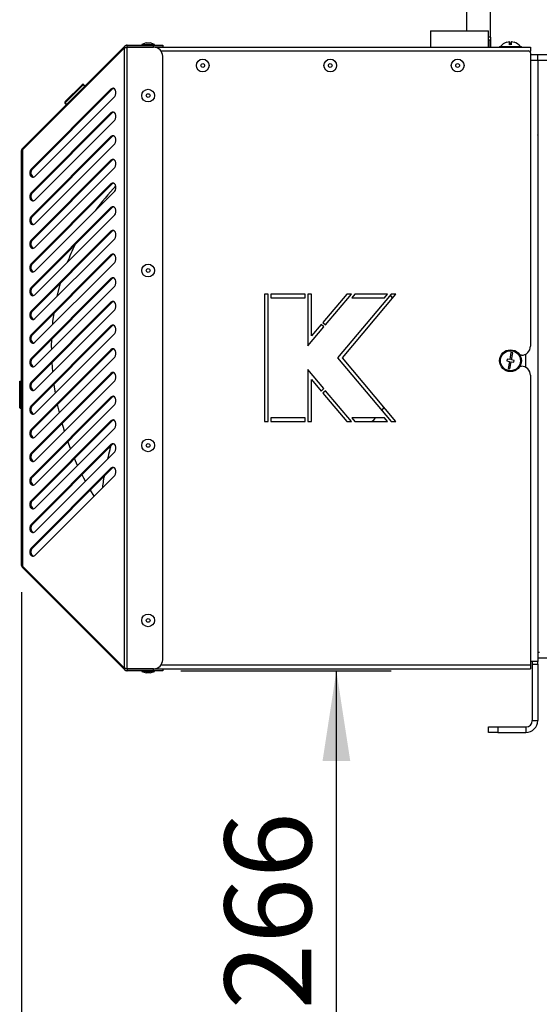
# Model space of a CAD drawing. Units: millimetres. Extents: x 0 to 420, y 0 to 297.
# Drawn here: x 226 to 245, y 179 to 215 of the extents above; entities that cross this region are included whole.
import ezdxf

# ---------------------------------------------------------------- set-up
doc = ezdxf.new("R2010")
doc.units = ezdxf.units.MM
doc.layers.add('WYMIAR', color=8, linetype='Continuous')
doc.styles.add('SLDTEXTSTYLE0', font='ARIAL.TTF', dxfattribs={"width": 0.948})
doc.dimstyles.new('SLDDIMSTYLE2', dxfattribs={"dimtxt": 3.081982, "dimasz": 3.302, "dimexe": 0, "dimexo": 0.0625, "dimgap": 0.770496, "dimtad": 1, "dimdec": 0, "dimlfac": 15, "dimrnd": 1e-09, "dimzin": 12, "dimdsep": 46, "dimtxsty": 'SLDTEXTSTYLE0', "dimsah": 1, "dimcen": 0.09, "dimadec": 0, "dimazin": 3, "dimtfac": 1, "dimtdec": 0, "dimtofl": 0, "dimtmove": 0, "dimatfit": 3, "dimfxl": 0, "dimfrac": 2, "dimtolj": 1, "dimtzin": 12, "dimarcsym": 0})
doc.dimstyles.new('SLDDIMSTYLE4', dxfattribs={"dimtxt": 3.081982, "dimasz": 3.302, "dimexe": 0, "dimexo": 0.0625, "dimgap": 0.770496, "dimtad": 1, "dimdec": 0, "dimlfac": 15, "dimrnd": 1e-09, "dimzin": 12, "dimdsep": 46, "dimtxsty": 'SLDTEXTSTYLE0', "dimsah": 1, "dimcen": 0.09, "dimadec": 0, "dimazin": 3, "dimtfac": 1, "dimtofl": 0, "dimtmove": 0, "dimatfit": 3, "dimfxl": 0, "dimfrac": 2, "dimtolj": 1, "dimtzin": 12, "dimarcsym": 0})

# ---------------------------------------------------------------- blocks, each defined once
blk = doc.blocks.new('_D_17')
at = {"layer": 'WYMIAR'}
for p, q in [((382.45, 225.26), (382.45, 147.326)), ((225.812, 193.915), (225.812, 147.326)), ((382.45, 149.326), (225.812, 149.326))]:
    blk.add_line(p, q, dxfattribs=at)
for points in [[(225.812, 149.326), (229.114, 148.818), (229.114, 149.834)], [(382.45, 149.326), (379.148, 149.834), (379.148, 148.818)]]:
    blk.add_solid(points, dxfattribs=at)
at = {"layer": 'WYMIAR', "insert": (299.427, 153.419), "char_height": 3.175, "attachment_point": 1, "style": 'SLDTEXTSTYLE0'}
blk.add_mtext('2350', dxfattribs=at)
blk = doc.blocks.new('_D_18')
at = {"layer": 'WYMIAR'}
for p, q in [((231.65, 191.044), (239.343, 191.044)), ((237.343, 173.326), (237.343, 191.044)), ((290.45, 173.326), (235.343, 173.326))]:
    blk.add_line(p, q, dxfattribs=at)
for points in [[(237.343, 191.044), (236.835, 187.742), (237.851, 187.742)], [(237.343, 173.326), (237.851, 176.628), (236.835, 176.628)]]:
    blk.add_solid(points, dxfattribs=at)
at = {"layer": 'WYMIAR', "insert": (233.25, 178.657), "char_height": 3.175, "attachment_point": 1, "rotation": 90, "style": 'SLDTEXTSTYLE0'}
blk.add_mtext('266', dxfattribs=at)

msp = doc.modelspace()

# ---------------------------------------------------------------- linework, layer by layer
at = {"color": 7, "linetype": 'Continuous', "lineweight": 30}
for p, q in [((242.98308, 214.22121), (242.98308, 215.62121)), ((242.11642, 214.45454), (242.11642, 215.24787)), ((240.78308, 214.45454), (240.78308, 213.85454)), ((240.78308, 214.45454), (242.91642, 214.45454)), ((242.91642, 213.85454), (242.91642, 214.45454)), ((230.38127, 214.0115), (230.21642, 213.9515)), ((230.38127, 214.0115), (230.51823, 214.0115)), ((230.68308, 213.9515), (230.51823, 214.0115)), ((242.98308, 214.22121), (242.91642, 214.22121)), ((242.91642, 214.12121), (242.98308, 214.12121)), ((242.98308, 214.22121), (242.98308, 214.12121)), ((242.98308, 214.12121), (242.98308, 213.85454)), ((243.68059, 214.05214), (243.68059, 214.05225)), ((243.68215, 213.95021), (243.68215, 214.05225)), ((243.68405, 213.95033), (243.68405, 214.05225)), ((243.68578, 214.04416), (243.68578, 214.05225)), ((243.75069, 214.05212), (243.75069, 214.05225)), ((243.75224, 214.05214), (243.75224, 214.05225)), ((225.85481, 210.16416), (229.57918, 213.88854)), ((225.85481, 210.11231), (229.57918, 213.83668)), ((229.62632, 213.8414), (229.57918, 213.88854)), ((229.57918, 191.13906), (229.57918, 213.83668)), ((229.68289, 213.86483), (229.68289, 213.9315)), ((229.68289, 213.9315), (230.64975, 213.9315)), ((229.68289, 213.86483), (230.64975, 213.86483)), ((229.68289, 191.11563), (229.68289, 213.86011)), ((230.64975, 213.86011), (229.68289, 213.86011)), ((230.21642, 213.9515), (230.21642, 213.9315)), ((230.21642, 213.9515), (230.68308, 213.9515)), ((230.31642, 213.86483), (230.31642, 213.86011)), ((230.58308, 213.86011), (230.58308, 213.86483)), ((230.64975, 213.86483), (230.64975, 213.9315)), ((230.64975, 213.9315), (230.98308, 213.9315)), ((230.98308, 213.86483), (230.64975, 213.86483)), ((230.68308, 213.9315), (230.68308, 213.9515)), ((230.71046, 213.85454), (244.44975, 213.85454)), ((230.92051, 213.72121), (244.38308, 213.72121)), ((230.98308, 213.9315), (230.98308, 213.86483)), ((243.31642, 213.88787), (243.31642, 213.85454)), ((243.31642, 213.88787), (244.11642, 213.88787)), ((244.11642, 213.85454), (244.11642, 213.88787)), ((244.44975, 213.85454), (244.44975, 213.70787)), ((244.44975, 213.65454), (244.44975, 213.70787)), ((244.44975, 213.65454), (244.44975, 202.92121)), ((230.98308, 191.44897), (230.98308, 213.52678)), ((244.44975, 213.58787), (244.71642, 213.58787)), ((244.44975, 213.38787), (244.71642, 213.38787)), ((244.71642, 213.38787), (244.71642, 213.58787)), ((244.71642, 213.58787), (252.32968, 213.58787)), ((244.71642, 213.38787), (244.71642, 191.38787)), ((244.71642, 213.38787), (252.32968, 213.38787)), ((244.71642, 213.3162), (244.72362, 213.3162)), ((244.72362, 213.38787), (244.72362, 191.72121)), ((229.08814, 212.32502), (226.1629, 209.39978)), ((229.13528, 212.32502), (226.21004, 209.39978)), ((227.41492, 211.8657), (228.02775, 212.47853)), ((228.07489, 212.47853), (227.41512, 211.81876)), ((228.07489, 212.47853), (228.12203, 212.43139)), ((228.08716, 212.4908), (228.1343, 212.44366)), ((229.13528, 212.32502), (229.08814, 212.32502)), ((226.29898, 209.12762), (229.22422, 212.05286)), ((227.40264, 211.80628), (227.44978, 211.75914)), ((227.46206, 211.77142), (227.41492, 211.81856)), ((227.46226, 211.77162), (227.41512, 211.81876)), ((229.08814, 211.45836), (226.1629, 208.53312)), ((229.13528, 211.45836), (226.21004, 208.53312)), ((229.13528, 211.45836), (229.08814, 211.45836)), ((226.29898, 208.26095), (229.22422, 211.18619)), ((229.08814, 210.59169), (226.1629, 207.66645)), ((229.13528, 210.59169), (226.21004, 207.66645)), ((229.13528, 210.59169), (229.08814, 210.59169)), ((244.72362, 210.6455), (244.71642, 210.65231)), ((225.81185, 194.91529), (225.81185, 210.06046)), ((225.85481, 210.16416), (225.88073, 210.13824)), ((225.85481, 194.86344), (225.85481, 210.11231)), ((226.29898, 207.39428), (229.22422, 210.31952)), ((229.08814, 209.72502), (226.1629, 206.79978)), ((229.13528, 209.72502), (226.21004, 206.79978)), ((229.13528, 209.72502), (229.08814, 209.72502)), ((244.71642, 209.85677), (244.72362, 209.86358)), ((226.21004, 209.39978), (226.1629, 209.39978)), ((226.29898, 206.52762), (229.22422, 209.45286)), ((229.08814, 208.85836), (226.1629, 205.93312)), ((229.13528, 208.85836), (226.21004, 205.93312)), ((226.29898, 205.66095), (229.22422, 208.58619)), ((229.13528, 208.85836), (229.08814, 208.85836)), ((226.21004, 208.53312), (226.1629, 208.53312)), ((229.08814, 207.99169), (226.1629, 205.06645)), ((229.13528, 207.99169), (226.21004, 205.06645)), ((229.13528, 207.99169), (229.08814, 207.99169)), ((226.21004, 207.66645), (226.1629, 207.66645)), ((226.29898, 204.79428), (229.22422, 207.71952)), ((229.08814, 207.12502), (226.1629, 204.19978)), ((229.13528, 207.12502), (226.21004, 204.19978)), ((229.13528, 207.12502), (229.08814, 207.12502)), ((226.21004, 206.79978), (226.1629, 206.79978)), ((226.29898, 203.92762), (229.22422, 206.85286)), ((229.08814, 206.25836), (226.1629, 203.33312)), ((229.13528, 206.25836), (226.21004, 203.33312)), ((229.13528, 206.25836), (229.08814, 206.25836)), ((226.21004, 205.93312), (226.1629, 205.93312)), ((226.29898, 203.06095), (229.22422, 205.98619)), ((229.08814, 205.39169), (226.1629, 202.46645)), ((229.13528, 205.39169), (226.21004, 202.46645)), ((229.13528, 205.39169), (229.08814, 205.39169)), ((226.21004, 205.06645), (226.1629, 205.06645)), ((226.29898, 202.19428), (229.22422, 205.11952)), ((234.71225, 204.82787), (234.71225, 200.16121)), ((234.84558, 204.82787), (234.71225, 204.82787)), ((234.84558, 200.16121), (234.84558, 204.82787)), ((236.19891, 204.82787), (234.94558, 204.82787)), ((234.94558, 204.82787), (234.94558, 204.69454)), ((234.94558, 204.69454), (236.19891, 204.69454)), ((236.19891, 204.69454), (236.19891, 204.82787)), ((236.29891, 204.82787), (236.29891, 202.92787)), ((236.43225, 204.82787), (236.29891, 204.82787)), ((236.43225, 203.2942), (236.43225, 204.82787)), ((237.71915, 204.82787), (236.84484, 203.78591)), ((236.94698, 203.70021), (237.8932, 204.82787)), ((239.34653, 204.82787), (237.38864, 202.49454)), ((237.56269, 202.49454), (239.52059, 204.82787)), ((237.8932, 204.82787), (237.71915, 204.82787)), ((238.02374, 204.82787), (237.91186, 204.69454)), ((237.91186, 204.69454), (239.10411, 204.69454)), ((239.21599, 204.82787), (238.02374, 204.82787)), ((239.10411, 204.69454), (239.21599, 204.82787)), ((239.39193, 204.67455), (239.32391, 204.80091)), ((239.52059, 204.82787), (239.34653, 204.82787)), ((229.08814, 204.52502), (226.1629, 201.59978)), ((229.13528, 204.52502), (226.21004, 201.59978)), ((226.29898, 201.32762), (229.22422, 204.25286)), ((229.13528, 204.52502), (229.08814, 204.52502)), ((244.72362, 204.52787), (244.71642, 204.52787)), ((244.71642, 204.24787), (244.72362, 204.24787)), ((226.21004, 204.19978), (226.1629, 204.19978)), ((229.08814, 203.65836), (226.1629, 200.73312)), ((229.13528, 203.65836), (226.21004, 200.73312)), ((229.13528, 203.65836), (229.08814, 203.65836)), ((236.29891, 202.92787), (236.8827, 203.6236)), ((236.78056, 203.70931), (236.43225, 203.2942)), ((236.8827, 203.6236), (236.78056, 203.70931)), ((236.84484, 203.78591), (236.94698, 203.70021)), ((244.72362, 203.53787), (244.71642, 203.53787)), ((226.21004, 203.33312), (226.1629, 203.33312)), ((226.29898, 200.46095), (229.22422, 203.38619)), ((226.91642, 202.92121), (226.92026, 203.17667)), ((226.91698, 202.81228), (226.91642, 202.92121)), ((244.71642, 202.97121), (244.72362, 202.97121)), ((229.08814, 202.79169), (226.1629, 199.86645)), ((226.21004, 202.46645), (226.1629, 202.46645)), ((229.13528, 202.79169), (226.21004, 199.86645)), ((226.29898, 199.59428), (229.22422, 202.51952)), ((229.13528, 202.79169), (229.08814, 202.79169)), ((237.38864, 202.49454), (239.34653, 200.16121)), ((239.52059, 200.16121), (237.56269, 202.49454)), ((243.59099, 202.44407), (243.5793, 202.37843)), ((243.68944, 202.42653), (243.59099, 202.44407)), ((243.73619, 202.68907), (243.68944, 202.42653)), ((243.80183, 202.67738), (243.73619, 202.68907)), ((243.75508, 202.41485), (243.80183, 202.67738)), ((244.11642, 202.58787), (244.06283, 202.58787)), ((226.95809, 201.98673), (226.93346, 202.32321)), ((243.5793, 202.37843), (243.67776, 202.3609)), ((243.67776, 202.3609), (243.63101, 202.09836)), ((243.63101, 202.09836), (243.69664, 202.08668)), ((243.69664, 202.08668), (243.74339, 202.34921)), ((243.74339, 202.34921), (243.84184, 202.33168)), ((243.85353, 202.39732), (243.75508, 202.41485)), ((243.84184, 202.33168), (243.85353, 202.39732)), ((244.06283, 202.18787), (244.11642, 202.18787)), ((244.72362, 202.42443), (244.71642, 202.42443)), ((244.72362, 202.26121), (244.71642, 202.26121)), ((229.08814, 201.92502), (226.1629, 198.99978)), ((229.13528, 201.92502), (226.21004, 198.99978)), ((229.13528, 201.92502), (229.08814, 201.92502)), ((236.29891, 202.06121), (236.29891, 200.16121)), ((236.8827, 201.36548), (236.29891, 202.06121)), ((244.44975, 201.85454), (244.44975, 191.26787)), ((244.71642, 201.98121), (244.72362, 201.98121)), ((225.76518, 201.63767), (225.81185, 201.63767)), ((225.76518, 201.5655), (225.81185, 201.5655)), ((225.76518, 201.49408), (225.81185, 201.49408)), ((225.76518, 201.37049), (225.81185, 201.37049)), ((225.76518, 201.36245), (225.81185, 201.36245)), ((226.21004, 201.59978), (226.1629, 201.59978)), ((226.29898, 198.72762), (229.22422, 201.65286)), ((236.43225, 200.16121), (236.43225, 201.69488)), ((236.43225, 201.69488), (236.78056, 201.27977)), ((236.78056, 201.27977), (236.8827, 201.36548)), ((225.76518, 201.25009), (225.81185, 201.25009)), ((225.76518, 201.00759), (225.81185, 201.00759)), ((229.08814, 201.05836), (226.1629, 198.13312)), ((229.13528, 201.05836), (226.21004, 198.13312)), ((229.13528, 201.05836), (229.08814, 201.05836)), ((236.94698, 201.28887), (236.84484, 201.20317)), ((236.84484, 201.20317), (237.71915, 200.16121)), ((237.8932, 200.16121), (236.94698, 201.28887)), ((225.76518, 200.65647), (225.81185, 200.65647)), ((226.21004, 200.73312), (226.1629, 200.73312)), ((226.29898, 197.86095), (229.22422, 200.78619)), ((227.20045, 200.49575), (227.13478, 200.79119)), ((239.00723, 200.56558), (239.08941, 200.67506)), ((236.19891, 200.29454), (234.94558, 200.29454)), ((234.94558, 200.29454), (234.94558, 200.16121)), ((236.19891, 200.16121), (236.19891, 200.29454)), ((239.10411, 200.29454), (237.91186, 200.29454)), ((237.91186, 200.29454), (238.02374, 200.16121)), ((239.21599, 200.16121), (239.10411, 200.29454)), ((244.72362, 200.61121), (244.71642, 200.61121)), ((229.08814, 200.19169), (226.1629, 197.26645)), ((229.13528, 200.19169), (226.21004, 197.26645)), ((226.29898, 196.99428), (229.22422, 199.91952)), ((229.13528, 200.19169), (229.08814, 200.19169)), ((234.71225, 200.16121), (234.84558, 200.16121)), ((234.94558, 200.16121), (236.19891, 200.16121)), ((236.29891, 200.16121), (236.43225, 200.16121)), ((237.71915, 200.16121), (237.8932, 200.16121)), ((238.02374, 200.16121), (239.21599, 200.16121)), ((239.34653, 200.16121), (239.52059, 200.16121)), ((244.71642, 200.16454), (244.72362, 200.16454)), ((226.21004, 199.86645), (226.1629, 199.86645)), ((229.08814, 199.32502), (226.1629, 196.39978)), ((229.13528, 199.32502), (226.21004, 196.39978)), ((227.60909, 199.17106), (227.51211, 199.43519)), ((229.13528, 199.32502), (229.08814, 199.32502)), ((244.71642, 199.53454), (244.72362, 199.51474)), ((226.21004, 198.99978), (226.1629, 198.99978)), ((226.29898, 196.12762), (229.22422, 199.05286)), ((244.72362, 199.10454), (244.71642, 199.10454)), ((244.71642, 198.90454), (244.72362, 198.90454)), ((227.86503, 198.56033), (227.75452, 198.81093)), ((244.72362, 198.67014), (244.71642, 198.67014)), ((229.08814, 198.45836), (226.1629, 195.53312)), ((226.21004, 198.13312), (226.1629, 198.13312)), ((229.13528, 198.45836), (226.21004, 195.53312)), ((226.29898, 195.26095), (229.22422, 198.18619)), ((229.13528, 198.45836), (229.08814, 198.45836)), ((244.71642, 198.00347), (244.72362, 198.00347)), ((226.21004, 197.26645), (226.1629, 197.26645)), ((244.72362, 196.85454), (244.71642, 196.85454)), ((226.21004, 196.39978), (226.1629, 196.39978)), ((226.21004, 195.53312), (226.1629, 195.53312)), ((244.71642, 195.38787), (244.72362, 195.38787)), ((225.85481, 194.86344), (229.57918, 191.13906)), ((225.85481, 194.81158), (225.88073, 194.83751)), ((225.85481, 194.81158), (229.57918, 191.08721)), ((244.72362, 194.23894), (244.71642, 194.23894)), ((244.71642, 193.57227), (244.72362, 193.57227)), ((244.72362, 192.61121), (244.71642, 192.61121)), ((244.71642, 192.16454), (244.72362, 192.16454)), ((244.71642, 191.72121), (244.77195, 191.72121)), ((244.77195, 191.72121), (244.77598, 191.72121)), ((244.71642, 191.38787), (244.44975, 191.38787)), ((244.51642, 191.38787), (244.51642, 191.28787)), ((244.51642, 191.28787), (244.71642, 191.28787)), ((244.51642, 191.28787), (244.51642, 189.22121)), ((244.71642, 191.52121), (248.46607, 191.52121)), ((244.71642, 191.28787), (244.71642, 191.38787)), ((244.71642, 191.28787), (244.71642, 189.22121)), ((229.62632, 191.13435), (229.57918, 191.08721)), ((229.68289, 191.11563), (230.64975, 191.11563)), ((229.68289, 191.11092), (229.68289, 191.04425)), ((230.64975, 191.11092), (229.68289, 191.11092)), ((230.64975, 191.04425), (229.68289, 191.04425)), ((230.21642, 191.04425), (230.21642, 191.02425)), ((230.21642, 191.02425), (230.38127, 190.96425)), ((230.68308, 191.02425), (230.21642, 191.02425)), ((230.31642, 191.11563), (230.31642, 191.11092)), ((230.51823, 190.96425), (230.38127, 190.96425)), ((230.51823, 190.96425), (230.68308, 191.02425)), ((230.58308, 191.11092), (230.58308, 191.11563)), ((230.64975, 191.04425), (230.64975, 191.11092)), ((230.64975, 191.11092), (230.98308, 191.11092)), ((230.98308, 191.04425), (230.64975, 191.04425)), ((230.68308, 191.02425), (230.68308, 191.04425)), ((230.71046, 191.12121), (244.44975, 191.12121)), ((230.98308, 191.11092), (230.98308, 191.04425)), ((244.44975, 191.26787), (244.44975, 191.12121)), ((244.51642, 189.22121), (244.71642, 189.22121)), ((242.91642, 188.78787), (242.91642, 188.98787)), ((242.91642, 188.98787), (243.24975, 188.98787)), ((243.24975, 188.78787), (242.91642, 188.78787)), ((243.24975, 188.98787), (243.24975, 188.78787)), ((243.24975, 188.98787), (244.28308, 188.98787)), ((243.24975, 188.78787), (244.28308, 188.78787)), ((244.28308, 188.98787), (244.28308, 188.78787))]:
    msp.add_line(p, q, dxfattribs=at)
at = {"color": 8, "linetype": 'Continuous', "lineweight": 30}
for p, q in [((242.92975, 214.12121), (242.92975, 213.85454)), ((244.42308, 213.70787), (244.44975, 213.70787)), ((244.28308, 202.14322), (244.28308, 202.63253)), ((230.9296, 191.26787), (244.44975, 191.26787))]:
    msp.add_line(p, q, dxfattribs=at)
at = {"color": 7, "linetype": 'Continuous', "lineweight": 30, "flags": 128}
for points in [[(243.58409, 214.03473), (243.58385, 214.03525), (243.58361, 214.03562), (243.58337, 214.03584), (243.58314, 214.03592), (243.5829, 214.03584), (243.58266, 214.03562), (243.58243, 214.03525), (243.58219, 214.03473)], [(229.22422, 212.05286), (229.25587, 212.10004), (229.27233, 212.16076), (229.27112, 212.22576), (229.25241, 212.28517), (229.21904, 212.32992), (229.17611, 212.35321), (229.13014, 212.35149), (229.08814, 212.32502)], [(229.17975, 212.35224), (229.17728, 212.35149), (229.13528, 212.32502)], [(229.22422, 211.18619), (229.25587, 211.23337), (229.27233, 211.29409), (229.27112, 211.3591), (229.25241, 211.4185), (229.21904, 211.46325), (229.17611, 211.48654), (229.13014, 211.48482), (229.08814, 211.45836)], [(229.17975, 211.48557), (229.17728, 211.48482), (229.13528, 211.45836)], [(229.22422, 210.31952), (229.25587, 210.36671), (229.27233, 210.42742), (229.27112, 210.49243), (229.25241, 210.55183), (229.21904, 210.59658), (229.17611, 210.61987), (229.13014, 210.61816), (229.08814, 210.59169)], [(229.17975, 210.61891), (229.17728, 210.61816), (229.13528, 210.59169)], [(229.22422, 209.45286), (229.25587, 209.50004), (229.27233, 209.56076), (229.27112, 209.62576), (229.25241, 209.68517), (229.21904, 209.72992), (229.17611, 209.75321), (229.13014, 209.75149), (229.08814, 209.72502)], [(229.17975, 209.75224), (229.17728, 209.75149), (229.13528, 209.72502)], [(226.1629, 209.39978), (226.13125, 209.3526), (226.11479, 209.29188), (226.116, 209.22688), (226.13471, 209.16747), (226.16808, 209.12272), (226.21101, 209.09943), (226.25698, 209.10115), (226.29898, 209.12762)], [(229.22422, 208.58619), (229.25587, 208.63337), (229.27233, 208.69409), (229.27112, 208.7591), (229.25241, 208.8185), (229.21904, 208.86325), (229.17611, 208.88654), (229.13014, 208.88482), (229.08814, 208.85836)], [(229.17975, 208.88557), (229.17728, 208.88482), (229.13528, 208.85836)], [(226.1629, 208.53312), (226.13125, 208.48593), (226.11479, 208.42522), (226.116, 208.36021), (226.13471, 208.30081), (226.16808, 208.25606), (226.21101, 208.23277), (226.25698, 208.23449), (226.29898, 208.26095)], [(229.22422, 207.71952), (229.25587, 207.76671), (229.27233, 207.82742), (229.27112, 207.89243), (229.25241, 207.95183), (229.21904, 207.99658), (229.17611, 208.01987), (229.13014, 208.01816), (229.08814, 207.99169)], [(229.17975, 208.01891), (229.17728, 208.01816), (229.13528, 207.99169)], [(226.1629, 207.66645), (226.13125, 207.61927), (226.11479, 207.55855), (226.116, 207.49354), (226.13471, 207.43414), (226.16808, 207.38939), (226.21101, 207.3661), (226.25698, 207.36782), (226.29898, 207.39428)], [(229.22422, 206.85286), (229.25587, 206.90004), (229.27233, 206.96076), (229.27112, 207.02576), (229.25241, 207.08517), (229.21904, 207.12992), (229.17611, 207.15321), (229.13014, 207.15149), (229.08814, 207.12502)], [(229.17975, 207.15224), (229.17728, 207.15149), (229.13528, 207.12502)], [(226.1629, 206.79978), (226.13125, 206.7526), (226.11479, 206.69188), (226.116, 206.62688), (226.13471, 206.56747), (226.16808, 206.52272), (226.21101, 206.49943), (226.25698, 206.50115), (226.29898, 206.52762)], [(229.22422, 205.98619), (229.25587, 206.03337), (229.27233, 206.09409), (229.27112, 206.1591), (229.25241, 206.2185), (229.21904, 206.26325), (229.17611, 206.28654), (229.13014, 206.28482), (229.08814, 206.25836)], [(229.17975, 206.28557), (229.17728, 206.28482), (229.13528, 206.25836)], [(226.1629, 205.93312), (226.13125, 205.88593), (226.11479, 205.82522), (226.116, 205.76021), (226.13471, 205.70081), (226.16808, 205.65606), (226.21101, 205.63277), (226.25698, 205.63449), (226.29898, 205.66095)], [(229.22422, 205.11952), (229.25587, 205.16671), (229.27233, 205.22742), (229.27112, 205.29243), (229.25241, 205.35183), (229.21904, 205.39658), (229.17611, 205.41987), (229.13014, 205.41816), (229.08814, 205.39169)], [(229.17975, 205.41891), (229.17728, 205.41816), (229.13528, 205.39169)], [(226.1629, 205.06645), (226.13125, 205.01927), (226.11479, 204.95855), (226.116, 204.89354), (226.13471, 204.83414), (226.16808, 204.78939), (226.21101, 204.7661), (226.25698, 204.76782), (226.29898, 204.79428)], [(227.11424, 204.74287), (227.2113, 205.1389), (227.23504, 205.22478)], [(229.22422, 204.25286), (229.25587, 204.30004), (229.27233, 204.36076), (229.27112, 204.42576), (229.25241, 204.48517), (229.21904, 204.52992), (229.17611, 204.55321), (229.13014, 204.55149), (229.08814, 204.52502)], [(229.17975, 204.55224), (229.17728, 204.55149), (229.13528, 204.52502)], [(226.1629, 204.19978), (226.13125, 204.1526), (226.11479, 204.09188), (226.116, 204.02688), (226.13471, 203.96747), (226.16808, 203.92272), (226.21101, 203.89943), (226.25698, 203.90115), (226.29898, 203.92762)], [(226.95368, 203.71565), (226.96383, 203.81703), (227.00228, 204.12536)], [(229.22422, 203.38619), (229.25587, 203.43337), (229.27233, 203.49409), (229.27112, 203.5591), (229.25241, 203.6185), (229.21904, 203.66325), (229.17611, 203.68654), (229.13014, 203.68482), (229.08814, 203.65836)], [(229.17975, 203.68557), (229.17728, 203.68482), (229.13528, 203.65836)], [(226.1629, 203.33312), (226.13125, 203.28593), (226.11479, 203.22522), (226.116, 203.16021), (226.13471, 203.10081), (226.16808, 203.05606), (226.21101, 203.03277), (226.25698, 203.03449), (226.29898, 203.06095)], [(229.22422, 202.51952), (229.25587, 202.56671), (229.27233, 202.62742), (229.27112, 202.69243), (229.25241, 202.75183), (229.21904, 202.79658), (229.17611, 202.81987), (229.13014, 202.81816), (229.08814, 202.79169)], [(229.17975, 202.81891), (229.17728, 202.81816), (229.13528, 202.79169)], [(226.1629, 202.46645), (226.13125, 202.41927), (226.11479, 202.35855), (226.116, 202.29354), (226.13471, 202.23414), (226.16808, 202.18939), (226.21101, 202.1661), (226.25698, 202.16782), (226.29898, 202.19428)], [(229.22422, 201.65286), (229.25587, 201.70004), (229.27233, 201.76076), (229.27112, 201.82576), (229.25241, 201.88517), (229.21904, 201.92992), (229.17611, 201.95321), (229.13014, 201.95149), (229.08814, 201.92502)], [(229.17975, 201.95224), (229.17728, 201.95149), (229.13528, 201.92502)], [(226.1629, 201.59978), (226.13125, 201.5526), (226.11479, 201.49188), (226.116, 201.42688), (226.13471, 201.36747), (226.16808, 201.32272), (226.21101, 201.29943), (226.25698, 201.30115), (226.29898, 201.32762)], [(227.05558, 201.21755), (227.02423, 201.42054), (227.00876, 201.53184)], [(229.22422, 200.78619), (229.25587, 200.83337), (229.27233, 200.89409), (229.27112, 200.9591), (229.25241, 201.0185), (229.21904, 201.06325), (229.17611, 201.08654), (229.13014, 201.08482), (229.08814, 201.05836)], [(229.17975, 201.08557), (229.17728, 201.08482), (229.13528, 201.05836)], [(226.1629, 200.73312), (226.13125, 200.68593), (226.11479, 200.62522), (226.116, 200.56021), (226.13471, 200.50081), (226.16808, 200.45606), (226.21101, 200.43277), (226.25698, 200.43449), (226.29898, 200.46095)], [(238.64332, 200.16121), (238.72027, 200.23751), (238.77505, 200.29454)], [(227.38645, 199.81509), (227.34545, 199.9507), (227.30427, 200.09402)], [(229.22422, 199.91952), (229.25587, 199.96671), (229.27233, 200.02742), (229.27112, 200.09243), (229.25241, 200.15183), (229.21904, 200.19658), (229.17611, 200.21987), (229.13014, 200.21816), (229.08814, 200.19169)], [(229.17975, 200.21891), (229.17728, 200.21816), (229.13528, 200.19169)], [(226.1629, 199.86645), (226.13125, 199.81927), (226.11479, 199.75855), (226.116, 199.69354), (226.13471, 199.63414), (226.16808, 199.58939), (226.21101, 199.5661), (226.25698, 199.56782), (226.29898, 199.59428)], [(229.22422, 199.05286), (229.25587, 199.10004), (229.27233, 199.16076), (229.27112, 199.22576), (229.25241, 199.28517), (229.21904, 199.32992), (229.17611, 199.35321), (229.13014, 199.35149), (229.08814, 199.32502)], [(229.17975, 199.35224), (229.17728, 199.35149), (229.13528, 199.32502)], [(226.1629, 198.99978), (226.13125, 198.9526), (226.11479, 198.89188), (226.116, 198.82688), (226.13471, 198.76747), (226.16808, 198.72272), (226.21101, 198.69943), (226.25698, 198.70115), (226.29898, 198.72762)], [(244.72362, 199.1272), (244.7204, 199.12239), (244.71642, 199.11585)], [(244.71642, 198.89323), (244.7204, 198.88669), (244.72362, 198.88188)], [(229.22422, 198.18619), (229.25587, 198.23337), (229.27233, 198.29409), (229.27112, 198.3591), (229.25241, 198.4185), (229.21904, 198.46325), (229.17611, 198.48654), (229.13014, 198.48482), (229.08814, 198.45836)], [(229.17975, 198.48557), (229.17728, 198.48482), (229.13528, 198.45836)], [(226.1629, 198.13312), (226.13125, 198.08593), (226.11479, 198.02522), (226.116, 197.96021), (226.13471, 197.90081), (226.16808, 197.85606), (226.21101, 197.83277), (226.25698, 197.83449), (226.29898, 197.86095)], [(228.15177, 197.98041), (228.0937, 198.09086), (228.02868, 198.21843)], [(228.46744, 197.42941), (228.33521, 197.6509), (228.3325, 197.65558)], [(226.1629, 197.26645), (226.13125, 197.21927), (226.11479, 197.15855), (226.116, 197.09354), (226.13471, 197.03414), (226.16808, 196.98939), (226.21101, 196.9661), (226.25698, 196.96782), (226.29898, 196.99428)], [(226.1629, 196.39978), (226.13125, 196.3526), (226.11479, 196.29188), (226.116, 196.22688), (226.13471, 196.16747), (226.16808, 196.12272), (226.21101, 196.09943), (226.25698, 196.10115), (226.29898, 196.12762)], [(226.1629, 195.53312), (226.13125, 195.48593), (226.11479, 195.42522), (226.116, 195.36021), (226.13471, 195.30081), (226.16808, 195.25606), (226.21101, 195.23277), (226.25698, 195.23449), (226.29898, 195.26095)]]:
    msp.add_lwpolyline(points, dxfattribs=at)
at = {"color": 7, "linetype": 'Continuous', "lineweight": 30}
for centre, radius in [((232.44975, 213.18787), 0.23333), ((232.44975, 213.18787), 0.06848), ((237.11642, 213.18787), 0.23333), ((237.11642, 213.18787), 0.06848), ((241.78308, 213.18787), 0.23333), ((241.78308, 213.18787), 0.06848), ((230.44975, 212.08787), 0.23333), ((230.44975, 212.08787), 0.06848), ((230.44975, 205.68787), 0.23333), ((230.44975, 205.68787), 0.06848), ((243.71642, 202.38787), 0.4), ((243.71642, 202.38787), 0.36667), ((230.44975, 199.28787), 0.23333), ((230.44975, 199.28787), 0.06848), ((230.44975, 192.88787), 0.23333), ((230.44975, 192.88787), 0.06848)]:
    msp.add_circle(centre, radius, dxfattribs=at)
for centre, radius, start, end in [((243.71642, 213.56787), 0.48667, 105.907415, 138.88791), ((243.71384, 213.57068), 0.48272, 93.949228, 105.986023), ((243.71547, 213.56825), 0.48515, 93.93837, 105.945452), ((244.35411, 213.95095), 0.67955, 171.427272, 180.112197), ((243.01209, 213.95095), 0.67955, 359.887803, 8.572728), ((243.43918, 213.94894), 0.26736, 0.146468, 22.731033), ((243.99365, 213.94894), 0.26736, 157.268967, 179.853532), ((244.42075, 213.95095), 0.67955, 171.427272, 180.112197), ((243.71547, 213.56825), 0.48515, 74.054548, 86.06163), ((243.71736, 213.56825), 0.48515, 74.054548, 86.06163), ((243.719, 213.57068), 0.48272, 74.013977, 86.050772), ((243.84995, 214.03471), 0.00121, 97.081158, 178.879809), ((243.71642, 213.56787), 0.48667, 41.11209, 74.092585), ((230.64975, 213.52678), 0.33333, 0, 90), ((243.70788, 213.56818), 0.38289, 85.007736, 94.992264), ((244.38308, 213.65454), 0.06667, 0, 90), ((228.05132, 212.45496), 0.03333, 45, 135), ((227.43849, 211.84213), 0.03333, 135, 220.929683), ((227.43849, 211.84213), 0.03333, 220.929683, 225), ((226.34317, 209.26656), 0.18834, 134.98086, 241.917283), ((235.40294, 202.92121), 8.48652, 136.314524, 144.308793), ((226.34317, 208.3999), 0.18834, 134.980827, 241.917505), ((226.34317, 207.53323), 0.18834, 134.980823, 241.917532), ((226.34317, 206.66656), 0.18834, 134.980791, 241.917742), ((235.40294, 202.92121), 8.48652, 154.142287, 158.848291), ((226.34317, 205.7999), 0.18834, 134.980845, 241.917382), ((226.34317, 204.93323), 0.18834, 134.980771, 241.917878), ((226.34317, 204.06656), 0.18834, 134.980802, 241.917668), ((226.34317, 203.1999), 0.18834, 134.980748, 241.918035), ((244.11642, 202.92121), 0.33333, 270, 0), ((226.34317, 202.33323), 0.18834, 134.980735, 241.918122), ((244.11642, 201.85454), 0.33333, 0, 90), ((226.34317, 201.46656), 0.18834, 134.980845, 241.917382), ((225.76518, 201.33049), 0.02, 143.596384, 180), ((225.76518, 200.68844), 0.02, 180, 216.277025), ((226.34317, 200.5999), 0.18834, 134.980706, 241.918312), ((226.34317, 199.73323), 0.18834, 134.980768, 241.917899), ((226.34317, 198.86656), 0.18834, 134.98076, 241.917953), ((226.34317, 197.9999), 0.18834, 134.980658, 241.918638), ((226.34317, 197.13323), 0.18834, 134.980743, 241.91807), ((226.34317, 196.26656), 0.18834, 134.980957, 241.916631), ((226.34317, 195.3999), 0.18834, 134.980845, 241.917382), ((230.64975, 191.44897), 0.33333, 270, 0), ((244.28308, 189.22121), 0.43333, 270, 0), ((244.28308, 189.22121), 0.23333, 270, 0)]:
    msp.add_arc(centre, radius, start, end, dxfattribs=at)
msp.add_ellipse((227.36043, 211.76407), major_axis=(0.05469, 0.05469), ratio=0.43099587, start_param=0, end_param=0.07104043, dxfattribs=at)
for points, knots in [([(229.68289, 213.9315), (229.66608, 213.9298), (229.63247, 213.92641), (229.59827, 213.90647), (229.58262, 213.89177), (229.57918, 213.88854)], [0, 0, 0, 0, 0.43813522, 0.87630452, 1, 1, 1, 1]), ([(229.57918, 213.83668), (229.59226, 213.84011), (229.61842, 213.84695), (229.65671, 213.85478), (229.67816, 213.85915), (229.68289, 213.86011)], [0, 0, 0, 0, 0.43813522, 0.87630452, 1, 1, 1, 1]), ([(228.0346, 212.48538), (228.03681, 212.48759), (228.0398, 212.49059), (228.03998, 212.49076), (228.04002, 212.4908)], [0, 0, 0, 0, 0.73778356, 1, 1, 1, 1]), ([(228.08716, 212.4908), (228.08425, 212.49319), (228.07843, 212.49797), (228.06731, 212.50096), (228.05596, 212.50035), (228.04732, 212.49671), (228.04233, 212.49302), (228.04055, 212.49131), (228.04002, 212.4908)], [0, 0, 0, 0, 0.21464381, 0.42928749, 0.64393513, 0.8585911, 0.95744794, 1, 1, 1, 1]), ([(227.40265, 211.85343), (227.4022, 211.85296), (227.40049, 211.85119), (227.39677, 211.84621), (227.3931, 211.83748), (227.39248, 211.82613), (227.39547, 211.81502), (227.40025, 211.8092), (227.40264, 211.80628)], [0, 0, 0, 0, 0.03729936, 0.14141626, 0.35607608, 0.57072178, 0.78536077, 1, 1, 1, 1]), ([(227.40265, 211.85343), (227.40229, 211.85306), (227.40058, 211.8513), (227.39682, 211.84634), (227.3931, 211.83748), (227.39249, 211.82613), (227.39548, 211.81502), (227.40025, 211.80919), (227.40264, 211.80628)], [0, 0, 0, 0, 0.02942737, 0.14146922, 0.35613771, 0.57076981, 0.7853846, 1, 1, 1, 1]), ([(227.40265, 211.85343), (227.40266, 211.85344), (227.4028, 211.85358), (227.40484, 211.85562), (227.40667, 211.85745)], [0, 0, 0, 0, 0.10102932, 1, 1, 1, 1]), ([(225.85481, 210.16416), (225.84391, 210.15071), (225.822, 210.12366), (225.81259, 210.08568), (225.81198, 210.06487), (225.81185, 210.06046)], [0, 0, 0, 0, 0.43811519, 0.88086057, 1, 1, 1, 1]), ([(225.74518, 201.61765), (225.74518, 201.6179), (225.7452, 201.61938), (225.7457, 201.62309), (225.7479, 201.62848), (225.75246, 201.63356), (225.75844, 201.637), (225.76293, 201.63745), (225.76518, 201.63767)], [0, 0, 0, 0, 0.02431038, 0.14205101, 0.35674744, 0.57123114, 0.78561382, 1, 1, 1, 1]), ([(225.74518, 201.56553), (225.74518, 201.56777), (225.74518, 201.5757), (225.74518, 201.58908), (225.74518, 201.6017), (225.74518, 201.6119), (225.74518, 201.61706), (225.74518, 201.61749), (225.74518, 201.61765)], [0, 0, 0, 0, 0.07809659, 0.27550973, 0.4719382, 0.64323016, 0.86664237, 1, 1, 1, 1]), ([(225.74518, 201.5141), (225.74518, 201.51415), (225.74518, 201.51452), (225.74518, 201.51721), (225.74518, 201.5268), (225.74518, 201.5372), (225.74518, 201.54893), (225.74518, 201.55999), (225.74518, 201.56553)], [0, 0, 0, 0, 0.04491682, 0.29163989, 0.53128417, 0.6157946, 0.80762817, 1, 1, 1, 1]), ([(225.76518, 201.5655), (225.76293, 201.5655), (225.75844, 201.5655), (225.75246, 201.5655), (225.74791, 201.56551), (225.74569, 201.56552), (225.7452, 201.56552), (225.74518, 201.56553), (225.74518, 201.56553)], [0, 0, 0, 0, 0.21418911, 0.428372269, 0.642727321, 0.857444683, 0.978804815, 1, 1, 1, 1]), ([(225.76518, 201.49408), (225.76293, 201.4943), (225.75844, 201.49474), (225.75246, 201.49819), (225.7479, 201.50326), (225.7457, 201.50865), (225.7452, 201.51236), (225.74518, 201.51384), (225.74518, 201.5141)], [0, 0, 0, 0, 0.214386115, 0.428768735, 0.643252393, 0.857948835, 0.975690999, 1, 1, 1, 1]), ([(225.74518, 201.37045), (225.74518, 201.37757), (225.74518, 201.40777), (225.74518, 201.45102), (225.74518, 201.4798), (225.74518, 201.48977)], [0, 0, 0, 0, 0.16773996, 0.711831839, 1, 1, 1, 1]), ([(225.74518, 201.37045), (225.74519, 201.37045), (225.74521, 201.37046), (225.74572, 201.37046), (225.7479, 201.37047), (225.75245, 201.37048), (225.75844, 201.37049), (225.76293, 201.37049), (225.76518, 201.37049)], [0, 0, 0, 0, 0.0300184, 0.14166211, 0.35633822, 0.57092116, 0.78545981, 1, 1, 1, 1]), ([(225.74518, 201.34245), (225.74519, 201.34282), (225.74521, 201.3443), (225.74574, 201.34799), (225.7479, 201.35327), (225.75245, 201.35834), (225.75843, 201.36179), (225.76293, 201.36223), (225.76518, 201.36245)], [0, 0, 0, 0, 0.035585618, 0.141523331, 0.356188987, 0.570807376, 0.7854033, 1, 1, 1, 1]), ([(225.76518, 201.63767), (225.76518, 201.63746), (225.76518, 201.63685), (225.76518, 201.63003), (225.76518, 201.6162), (225.76518, 201.59853), (225.76518, 201.57971), (225.76518, 201.56849), (225.76518, 201.5655)], [0, 0, 0, 0, 0.122110135, 0.348285202, 0.512304069, 0.713822397, 0.923645675, 1, 1, 1, 1]), ([(225.76518, 201.5655), (225.76518, 201.55753), (225.76518, 201.54172), (225.76518, 201.52514), (225.76518, 201.51096), (225.76518, 201.49843), (225.76518, 201.49462), (225.76518, 201.49415), (225.76518, 201.49408)], [0, 0, 0, 0, 0.20304451, 0.40319697, 0.48512283, 0.71691072, 0.95726556, 1, 1, 1, 1]), ([(225.76518, 201.36245), (225.76518, 201.36136), (225.76518, 201.35902), (225.76518, 201.33404), (225.76518, 201.29483), (225.76518, 201.26087), (225.76518, 201.25289), (225.76518, 201.25009)], [0, 0, 0, 0, 0.23750026, 0.50425045, 0.88556286, 0.95973518, 1, 1, 1, 1]), ([(225.74518, 201.23658), (225.74518, 201.23923), (225.74518, 201.27177), (225.74518, 201.31404), (225.74518, 201.3392), (225.74518, 201.34141), (225.74518, 201.34245)], [0, 0, 0, 0, 0.0403791, 0.49455021, 0.76128474, 1, 1, 1, 1]), ([(225.74518, 201.23658), (225.74519, 201.2368), (225.74521, 201.2378), (225.74573, 201.2403), (225.7479, 201.24388), (225.75245, 201.24731), (225.75844, 201.24964), (225.76293, 201.24994), (225.76518, 201.25009)], [0, 0, 0, 0, 0.03228941, 0.1415897, 0.35626082, 0.57086225, 0.78543055, 1, 1, 1, 1]), ([(225.74518, 201.00756), (225.74518, 201.02587), (225.74518, 201.06793), (225.74518, 201.1439), (225.74518, 201.20094), (225.74518, 201.23224), (225.74518, 201.23658)], [0, 0, 0, 0, 0.21885953, 0.5025794, 0.93118412, 1, 1, 1, 1]), ([(225.76518, 201.00759), (225.76293, 201.00759), (225.75844, 201.00759), (225.75245, 201.00759), (225.7479, 201.00758), (225.74573, 201.00757), (225.74521, 201.00756), (225.74519, 201.00756), (225.74518, 201.00756)], [0, 0, 0, 0, 0.21458115, 0.42916131, 0.64377006, 0.85843896, 0.96649869, 1, 1, 1, 1]), ([(225.74518, 200.67648), (225.74518, 200.67723), (225.74518, 200.67933), (225.74518, 200.70673), (225.74518, 200.7641), (225.74518, 200.83786), (225.74518, 200.91798), (225.74518, 200.98162), (225.74518, 201.00756)], [0, 0, 0, 0, 0.11202643, 0.31106861, 0.50975322, 0.63490122, 0.85116792, 1, 1, 1, 1]), ([(225.76518, 201.25009), (225.76518, 201.24554), (225.76518, 201.21236), (225.76518, 201.15186), (225.76518, 201.07137), (225.76518, 201.02688), (225.76518, 201.00759)], [0, 0, 0, 0, 0.06817382, 0.49789084, 0.78227333, 1, 1, 1, 1]), ([(225.76518, 201.00759), (225.76518, 200.98015), (225.76518, 200.91265), (225.76518, 200.82779), (225.76518, 200.7495), (225.76518, 200.68869), (225.76518, 200.65952), (225.76518, 200.65727), (225.76518, 200.65647)], [0, 0, 0, 0, 0.1485484, 0.36533251, 0.4897611, 0.68920979, 0.88893729, 1, 1, 1, 1]), ([(225.76518, 200.65647), (225.76293, 200.65669), (225.75844, 200.65713), (225.75245, 200.66058), (225.7479, 200.66565), (225.74573, 200.67096), (225.74521, 200.67466), (225.74519, 200.67614), (225.74518, 200.67648)], [0, 0, 0, 0, 0.21457298, 0.42914486, 0.6437485, 0.85841897, 0.96736772, 1, 1, 1, 1]), ([(229.07672, 199.26646), (229.06515, 199.22125), (229.02451, 199.06248), (228.98701, 198.90294), (228.9602, 198.78883)], [0, 0, 0, 0, 0.28479719, 1, 1, 1, 1]), ([(228.83373, 198.1568), (228.8242, 198.10603), (228.79817, 197.96735), (228.78456, 197.82691), (228.77593, 197.7379)], [0, 0, 0, 0, 0.36614287, 1, 1, 1, 1]), ([(225.85481, 194.86344), (225.84391, 194.87007), (225.822, 194.88341), (225.81259, 194.90192), (225.81198, 194.91295), (225.81185, 194.91529)], [0, 0, 0, 0, 0.4381149, 0.88086023, 1, 1, 1, 1]), ([(225.81185, 194.91529), (225.8138, 194.89567), (225.81757, 194.85769), (225.84267, 194.82661), (225.85481, 194.81158)], [0, 0, 0, 0, 0.51671045, 1, 1, 1, 1]), ([(229.68289, 191.11563), (229.66608, 191.11905), (229.63247, 191.1259), (229.59827, 191.13373), (229.58262, 191.1381), (229.57918, 191.13906)], [0, 0, 0, 0, 0.43813522, 0.87630452, 1, 1, 1, 1]), ([(229.57918, 191.08721), (229.59226, 191.07653), (229.61842, 191.05516), (229.65671, 191.04507), (229.67816, 191.0444), (229.68289, 191.04425)], [0, 0, 0, 0, 0.43813522, 0.87630452, 1, 1, 1, 1])]:
    msp.add_open_spline(points, degree=3, knots=knots, dxfattribs=at)
at = {"color": 8, "linetype": 'Continuous', "lineweight": 30}
for points, knots in [([(228.08716, 212.4908), (228.08709, 212.49073), (228.08681, 212.49045), (228.08357, 212.48721), (228.07719, 212.48083), (228.07489, 212.47853)], [0, 0, 0, 0, 0.17653791, 0.70238794, 1, 1, 1, 1]), ([(227.41734, 211.82098), (227.41493, 211.81857), (227.4017, 211.80534), (227.40222, 211.80586), (227.40264, 211.80628)], [0, 0, 0, 0, 0.18238466, 1, 1, 1, 1]), ([(225.76518, 201.49408), (225.76518, 201.48535), (225.76518, 201.45584), (225.76518, 201.41108), (225.76518, 201.3781), (225.76518, 201.37049)], [0, 0, 0, 0, 0.24415248, 0.82575306, 1, 1, 1, 1])]:
    msp.add_open_spline(points, degree=3, knots=knots, dxfattribs=at)
at = {"color": 7, "linetype": 'Continuous', "lineweight": 30}
msp.add_open_spline([(225.81185, 210.06046), (225.81385, 210.0691), (225.81785, 210.08638), (225.84249, 210.10367), (225.85481, 210.11231)], degree=3, dxfattribs=at)

# ---------------------------------------------------------------- dimensions: what is measured, and where the dimension line sits
at = {"layer": 'WYMIAR'}
dim = msp.add_linear_dim(base=(225.81185, 149.32621), p1=(382.44975, 226.25954), p2=(225.81185, 194.91529), dimstyle='SLDDIMSTYLE4', dxfattribs=at)
dim.commit()
dim.dimension.update_dxf_attribs({"geometry": '_D_17', "text_midpoint": (304.1308, 149.32621), "dimtype": 160})
dim = msp.add_linear_dim(base=(237.34329, 191.04425), p1=(291.44975, 173.32621), p2=(230.64975, 191.04425), angle=90, dimstyle='SLDDIMSTYLE2', dxfattribs=at)
dim.commit()
dim.dimension.update_dxf_attribs({"geometry": '_D_18', "text_midpoint": (237.34329, 182.18523), "dimtype": 160})

doc.saveas('drawing.dxf')
